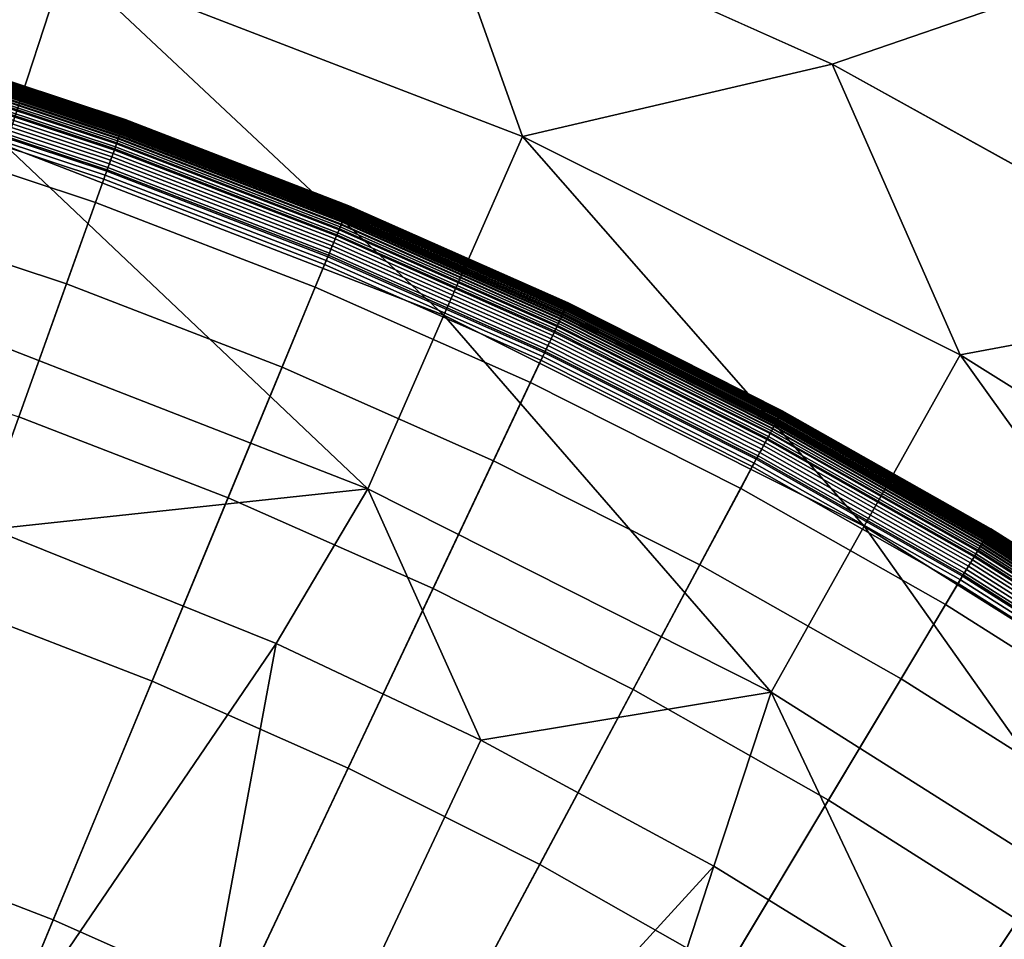
# Model space of a CAD drawing. Extents: x -97 to 72, y -152 to -77.
# Drawn here: x -11 to -10, y -111 to -110 of the extents above; entities that cross this region are included whole.
import ezdxf

# ---------------------------------------------------------------- set-up
doc = ezdxf.new("R2010")
doc.units = 0
doc.layers.add('KOREK-SOFT', color=7, linetype='CONTINUOUS')
doc.layers.add('WANNA', color=7, linetype='CONTINUOUS')

msp = doc.modelspace()

# ---------------------------------------------------------------- linework, layer by layer
at = {"layer": 'KOREK-SOFT'}
for points in [[(-10.8563, -110.4693, -39.3133), (-10.8568, -110.4708, -39.3162), (-11.0531, -110.406, -39.3162), (-11.0526, -110.4045, -39.3133)], [(-10.8565, -110.4699, -39.1533), (-10.8563, -110.4693, -39.1543), (-11.0526, -110.4045, -39.1543), (-11.0528, -110.4051, -39.1533)], [(-10.8558, -110.468, -39.3102), (-10.8563, -110.4693, -39.3133), (-11.0526, -110.4045, -39.3133), (-11.0522, -110.4032, -39.3102)], [(-10.8563, -110.4693, -39.1543), (-10.8561, -110.4688, -39.1554), (-11.0524, -110.4039, -39.1554), (-11.0526, -110.4045, -39.1543)], [(-10.8561, -110.4688, -39.1554), (-10.8559, -110.4682, -39.1564), (-11.0523, -110.4034, -39.1564), (-11.0524, -110.4039, -39.1554)], [(-10.8559, -110.4682, -39.1564), (-10.8557, -110.4677, -39.1575), (-11.0521, -110.4029, -39.1575), (-11.0523, -110.4034, -39.1564)], [(-10.8554, -110.4669, -39.3071), (-10.8558, -110.468, -39.3102), (-11.0522, -110.4032, -39.3102), (-11.0519, -110.402, -39.3071)], [(-10.8557, -110.4677, -39.1575), (-10.8556, -110.4673, -39.1586), (-11.052, -110.4024, -39.1586), (-11.0521, -110.4029, -39.1575)], [(-10.8556, -110.4673, -39.1586), (-10.8554, -110.4669, -39.1598), (-11.0519, -110.402, -39.1598), (-11.052, -110.4024, -39.1586)], [(-10.8551, -110.466, -39.3038), (-10.8554, -110.4669, -39.3071), (-11.0519, -110.402, -39.3071), (-11.0516, -110.4011, -39.3038)], [(-10.8554, -110.4669, -39.1598), (-10.8553, -110.4665, -39.1609), (-11.0517, -110.4016, -39.1609), (-11.0519, -110.402, -39.1598)], [(-10.8553, -110.4665, -39.1609), (-10.855, -110.4658, -39.1634), (-11.0515, -110.4009, -39.1634), (-11.0517, -110.4016, -39.1609)], [(-10.8548, -110.4653, -39.3005), (-10.8551, -110.466, -39.3038), (-11.0516, -110.4011, -39.3038), (-11.0514, -110.4003, -39.3005)], [(-10.855, -110.4658, -39.1634), (-10.8548, -110.4653, -39.1659), (-11.0514, -110.4003, -39.1659), (-11.0515, -110.4009, -39.1634)], [(-10.8547, -110.4647, -39.2971), (-10.8548, -110.4653, -39.3005), (-11.0514, -110.4003, -39.3005), (-11.0512, -110.3998, -39.2971)], [(-10.8548, -110.4653, -39.1659), (-10.8547, -110.4648, -39.1687), (-11.0512, -110.3999, -39.1687), (-11.0514, -110.4003, -39.1659)], [(-10.8545, -110.4644, -39.2936), (-10.8547, -110.4647, -39.2971), (-11.0512, -110.3998, -39.2971), (-11.0511, -110.3995, -39.2936)], [(-10.8547, -110.4648, -39.1687), (-10.8546, -110.4645, -39.1716), (-11.0511, -110.3996, -39.1716), (-11.0512, -110.3999, -39.1687)], [(-10.8546, -110.4645, -39.1716), (-10.8545, -110.4644, -39.1746), (-11.0511, -110.3994, -39.1746), (-11.0511, -110.3996, -39.1716)], [(-10.8545, -110.4644, -39.1746), (-10.8545, -110.4643, -39.1779), (-11.0511, -110.3994, -39.1779), (-11.0511, -110.3994, -39.1746)], [(-10.8545, -110.4643, -39.1779), (-10.8545, -110.4643, -39.29), (-11.0511, -110.3994, -39.29), (-11.0511, -110.3994, -39.1779)], [(-10.8545, -110.4643, -39.29), (-10.8545, -110.4644, -39.2936), (-11.0511, -110.3995, -39.2936), (-11.0511, -110.3994, -39.29)], [(-10.8597, -110.4789, -39.1433), (-10.859, -110.4769, -39.145), (-11.055, -110.4122, -39.145), (-11.0556, -110.4142, -39.1433)], [(-10.8587, -110.4762, -39.3244), (-10.8595, -110.4783, -39.3269), (-11.0554, -110.4136, -39.3269), (-11.0547, -110.4114, -39.3244)], [(-10.859, -110.4769, -39.145), (-10.8584, -110.4751, -39.1468), (-11.0544, -110.4103, -39.1468), (-11.055, -110.4122, -39.145)], [(-10.858, -110.4742, -39.3218), (-10.8587, -110.4762, -39.3244), (-11.0547, -110.4114, -39.3244), (-11.0541, -110.4095, -39.3218)], [(-10.8584, -110.4751, -39.1468), (-10.8578, -110.4734, -39.1486), (-11.0539, -110.4086, -39.1486), (-11.0544, -110.4103, -39.1468)], [(-10.8574, -110.4724, -39.3191), (-10.858, -110.4742, -39.3218), (-11.0541, -110.4095, -39.3218), (-11.0536, -110.4076, -39.3191)], [(-10.8578, -110.4734, -39.1486), (-10.8572, -110.4719, -39.1504), (-11.0534, -110.4071, -39.1504), (-11.0539, -110.4086, -39.1486)], [(-10.8568, -110.4708, -39.3162), (-10.8574, -110.4724, -39.3191), (-11.0536, -110.4076, -39.3191), (-11.0531, -110.406, -39.3162)], [(-10.8572, -110.4719, -39.1504), (-10.8567, -110.4705, -39.1523), (-11.053, -110.4057, -39.1523), (-11.0534, -110.4071, -39.1504)], [(-10.8567, -110.4705, -39.1523), (-10.8565, -110.4699, -39.1533), (-11.0528, -110.4051, -39.1533), (-11.053, -110.4057, -39.1523)], [(-10.8636, -110.4898, -39.1355), (-10.8617, -110.4845, -39.139), (-11.0573, -110.4199, -39.139), (-11.0589, -110.4252, -39.1355)], [(-10.862, -110.4854, -39.3335), (-10.863, -110.488, -39.3353), (-11.0584, -110.4234, -39.3353), (-11.0576, -110.4208, -39.3335)], [(-10.8611, -110.4829, -39.3314), (-10.862, -110.4854, -39.3335), (-11.0576, -110.4208, -39.3335), (-11.0568, -110.4182, -39.3314)], [(-10.8617, -110.4845, -39.139), (-10.8605, -110.481, -39.1415), (-11.0562, -110.4163, -39.1415), (-11.0573, -110.4199, -39.139)], [(-10.8603, -110.4805, -39.3292), (-10.8611, -110.4829, -39.3314), (-11.0568, -110.4182, -39.3314), (-11.0561, -110.4158, -39.3292)], [(-10.8605, -110.481, -39.1415), (-10.8597, -110.4789, -39.1433), (-11.0556, -110.4142, -39.1433), (-11.0562, -110.4163, -39.1415)], [(-10.8595, -110.4783, -39.3269), (-10.8603, -110.4805, -39.3292), (-11.0561, -110.4158, -39.3292), (-11.0554, -110.4136, -39.3269)], [(-10.8701, -110.5078, -39.1248), (-10.8636, -110.4898, -39.1355), (-11.0589, -110.4252, -39.1355), (-11.0645, -110.4436, -39.1248)], [(-10.865, -110.4936, -39.3386), (-10.866, -110.4965, -39.3399), (-11.061, -110.4321, -39.3399), (-11.0601, -110.4291, -39.3386)], [(-10.8639, -110.4907, -39.337), (-10.865, -110.4936, -39.3386), (-11.0601, -110.4291, -39.3386), (-11.0592, -110.4262, -39.337)], [(-10.863, -110.488, -39.3353), (-10.8639, -110.4907, -39.337), (-11.0592, -110.4262, -39.337), (-11.0584, -110.4234, -39.3353)], [(-10.8682, -110.5026, -39.3421), (-10.8694, -110.5058, -39.3428), (-11.0639, -110.4416, -39.3428), (-11.0629, -110.4383, -39.3421)], [(-10.8671, -110.4995, -39.3411), (-10.8682, -110.5026, -39.3421), (-11.0629, -110.4383, -39.3421), (-11.0619, -110.4352, -39.3411)], [(-10.866, -110.4965, -39.3399), (-10.8671, -110.4995, -39.3411), (-11.0619, -110.4352, -39.3411), (-11.061, -110.4321, -39.3399)], [(-10.8801, -110.5359, -39.1097), (-10.8701, -110.5078, -39.1248), (-11.0645, -110.4436, -39.1248), (-11.0731, -110.4721, -39.1097)], [(-10.8705, -110.5091, -39.3434), (-10.8717, -110.5124, -39.3437), (-11.0659, -110.4483, -39.3437), (-11.0649, -110.4449, -39.3434)], [(-10.8694, -110.5058, -39.3428), (-10.8705, -110.5091, -39.3434), (-11.0649, -110.4449, -39.3434), (-11.0639, -110.4416, -39.3428)], [(-10.8729, -110.5158, -39.3438), (-11.6665, -112.7336, -39.3438), (-11.7507, -112.7058, -39.3438), (-11.067, -110.4517, -39.3438)], [(-10.8717, -110.5124, -39.3437), (-10.8729, -110.5158, -39.3438), (-11.067, -110.4517, -39.3438), (-11.0659, -110.4483, -39.3437)], [(-10.6614, -110.5389, -39.2936), (-10.6615, -110.5392, -39.2971), (-10.8547, -110.4647, -39.2971), (-10.8545, -110.4644, -39.2936)], [(-10.6614, -110.539, -39.1716), (-10.6614, -110.5389, -39.1746), (-10.8545, -110.4644, -39.1746), (-10.8546, -110.4645, -39.1716)], [(-10.6614, -110.5389, -39.1746), (-10.6614, -110.5388, -39.1779), (-10.8545, -110.4643, -39.1779), (-10.8545, -110.4644, -39.1746)], [(-10.6614, -110.5388, -39.1779), (-10.6614, -110.5388, -39.29), (-10.8545, -110.4643, -39.29), (-10.8545, -110.4643, -39.1779)], [(-10.6614, -110.5388, -39.29), (-10.6614, -110.5389, -39.2936), (-10.8545, -110.4644, -39.2936), (-10.8545, -110.4643, -39.29)], [(-10.9053, -110.6063, -39.0757), (-10.8801, -110.5359, -39.1097), (-11.0731, -110.4721, -39.1097), (-11.0948, -110.5436, -39.0757)], [(-10.6647, -110.5468, -39.3191), (-10.6654, -110.5485, -39.3218), (-10.858, -110.4742, -39.3218), (-10.8574, -110.4724, -39.3191)], [(-10.6651, -110.5478, -39.1486), (-10.6644, -110.5463, -39.1504), (-10.8572, -110.4719, -39.1504), (-10.8578, -110.4734, -39.1486)], [(-10.664, -110.5452, -39.3162), (-10.6647, -110.5468, -39.3191), (-10.8574, -110.4724, -39.3191), (-10.8568, -110.4708, -39.3162)], [(-10.6644, -110.5463, -39.1504), (-10.6639, -110.5449, -39.1523), (-10.8567, -110.4705, -39.1523), (-10.8572, -110.4719, -39.1504)], [(-10.6634, -110.5437, -39.3133), (-10.664, -110.5452, -39.3162), (-10.8568, -110.4708, -39.3162), (-10.8563, -110.4693, -39.3133)], [(-10.6639, -110.5449, -39.1523), (-10.6636, -110.5443, -39.1533), (-10.8565, -110.4699, -39.1533), (-10.8567, -110.4705, -39.1523)], [(-10.6636, -110.5443, -39.1533), (-10.6634, -110.5437, -39.1543), (-10.8563, -110.4693, -39.1543), (-10.8565, -110.4699, -39.1533)], [(-10.6629, -110.5425, -39.3102), (-10.6634, -110.5437, -39.3133), (-10.8563, -110.4693, -39.3133), (-10.8558, -110.468, -39.3102)], [(-10.6634, -110.5437, -39.1543), (-10.6632, -110.5432, -39.1554), (-10.8561, -110.4688, -39.1554), (-10.8563, -110.4693, -39.1543)], [(-10.6632, -110.5432, -39.1554), (-10.6629, -110.5427, -39.1564), (-10.8559, -110.4682, -39.1564), (-10.8561, -110.4688, -39.1554)], [(-10.6629, -110.5427, -39.1564), (-10.6627, -110.5422, -39.1575), (-10.8557, -110.4677, -39.1575), (-10.8559, -110.4682, -39.1564)], [(-10.6624, -110.5414, -39.3071), (-10.6629, -110.5425, -39.3102), (-10.8558, -110.468, -39.3102), (-10.8554, -110.4669, -39.3071)], [(-10.6627, -110.5422, -39.1575), (-10.6626, -110.5417, -39.1586), (-10.8556, -110.4673, -39.1586), (-10.8557, -110.4677, -39.1575)], [(-10.6626, -110.5417, -39.1586), (-10.6624, -110.5413, -39.1598), (-10.8554, -110.4669, -39.1598), (-10.8556, -110.4673, -39.1586)], [(-10.662, -110.5405, -39.3038), (-10.6624, -110.5414, -39.3071), (-10.8554, -110.4669, -39.3071), (-10.8551, -110.466, -39.3038)], [(-10.6624, -110.5413, -39.1598), (-10.6622, -110.5409, -39.1609), (-10.8553, -110.4665, -39.1609), (-10.8554, -110.4669, -39.1598)], [(-10.6622, -110.5409, -39.1609), (-10.662, -110.5403, -39.1634), (-10.855, -110.4658, -39.1634), (-10.8553, -110.4665, -39.1609)], [(-10.6617, -110.5398, -39.3005), (-10.662, -110.5405, -39.3038), (-10.8551, -110.466, -39.3038), (-10.8548, -110.4653, -39.3005)], [(-10.662, -110.5403, -39.1634), (-10.6617, -110.5397, -39.1659), (-10.8548, -110.4653, -39.1659), (-10.855, -110.4658, -39.1634)], [(-10.6615, -110.5392, -39.2971), (-10.6617, -110.5398, -39.3005), (-10.8548, -110.4653, -39.3005), (-10.8547, -110.4647, -39.2971)], [(-10.6617, -110.5397, -39.1659), (-10.6616, -110.5393, -39.1687), (-10.8547, -110.4648, -39.1687), (-10.8548, -110.4653, -39.1659)], [(-10.6616, -110.5393, -39.1687), (-10.6614, -110.539, -39.1716), (-10.8546, -110.4645, -39.1716), (-10.8547, -110.4648, -39.1687)], [(-10.6696, -110.5586, -39.139), (-10.6681, -110.5552, -39.1415), (-10.8605, -110.481, -39.1415), (-10.8617, -110.4845, -39.139)], [(-10.6679, -110.5547, -39.3292), (-10.6689, -110.557, -39.3314), (-10.8611, -110.4829, -39.3314), (-10.8603, -110.4805, -39.3292)], [(-10.6681, -110.5552, -39.1415), (-10.6673, -110.5531, -39.1433), (-10.8597, -110.4789, -39.1433), (-10.8605, -110.481, -39.1415)], [(-10.667, -110.5525, -39.3269), (-10.6679, -110.5547, -39.3292), (-10.8603, -110.4805, -39.3292), (-10.8595, -110.4783, -39.3269)], [(-10.6673, -110.5531, -39.1433), (-10.6665, -110.5512, -39.145), (-10.859, -110.4769, -39.145), (-10.8597, -110.4789, -39.1433)], [(-10.6662, -110.5505, -39.3244), (-10.667, -110.5525, -39.3269), (-10.8595, -110.4783, -39.3269), (-10.8587, -110.4762, -39.3244)], [(-10.6665, -110.5512, -39.145), (-10.6657, -110.5494, -39.1468), (-10.8584, -110.4751, -39.1468), (-10.859, -110.4769, -39.145)], [(-10.6654, -110.5485, -39.3218), (-10.6662, -110.5505, -39.3244), (-10.8587, -110.4762, -39.3244), (-10.858, -110.4742, -39.3218)], [(-10.6657, -110.5494, -39.1468), (-10.6651, -110.5478, -39.1486), (-10.8578, -110.4734, -39.1486), (-10.8584, -110.4751, -39.1468)], [(-10.679, -110.5815, -39.1248), (-10.6717, -110.5638, -39.1355), (-10.8636, -110.4898, -39.1355), (-10.8701, -110.5078, -39.1248)], [(-10.671, -110.5621, -39.3353), (-10.6721, -110.5647, -39.337), (-10.8639, -110.4907, -39.337), (-10.863, -110.488, -39.3353)], [(-10.6717, -110.5638, -39.1355), (-10.6696, -110.5586, -39.139), (-10.8617, -110.4845, -39.139), (-10.8636, -110.4898, -39.1355)], [(-10.6699, -110.5595, -39.3335), (-10.671, -110.5621, -39.3353), (-10.863, -110.488, -39.3353), (-10.862, -110.4854, -39.3335)], [(-10.6689, -110.557, -39.3314), (-10.6699, -110.5595, -39.3335), (-10.862, -110.4854, -39.3335), (-10.8611, -110.4829, -39.3314)], [(-10.6744, -110.5704, -39.3399), (-10.6757, -110.5734, -39.3411), (-10.8671, -110.4995, -39.3411), (-10.866, -110.4965, -39.3399)], [(-10.6732, -110.5675, -39.3386), (-10.6744, -110.5704, -39.3399), (-10.866, -110.4965, -39.3399), (-10.865, -110.4936, -39.3386)], [(-10.6721, -110.5647, -39.337), (-10.6732, -110.5675, -39.3386), (-10.865, -110.4936, -39.3386), (-10.8639, -110.4907, -39.337)], [(-10.6782, -110.5796, -39.3428), (-10.6796, -110.5828, -39.3434), (-10.8705, -110.5091, -39.3434), (-10.8694, -110.5058, -39.3428)], [(-10.6769, -110.5764, -39.3421), (-10.6782, -110.5796, -39.3428), (-10.8694, -110.5058, -39.3428), (-10.8682, -110.5026, -39.3421)], [(-10.6757, -110.5734, -39.3411), (-10.6769, -110.5764, -39.3421), (-10.8682, -110.5026, -39.3421), (-10.8671, -110.4995, -39.3411)], [(-10.6904, -110.609, -39.1097), (-10.679, -110.5815, -39.1248), (-10.8701, -110.5078, -39.1248), (-10.8801, -110.5359, -39.1097)], [(-10.6809, -110.586, -39.3437), (-10.6823, -110.5894, -39.3438), (-10.8729, -110.5158, -39.3438), (-10.8717, -110.5124, -39.3437)], [(-10.6796, -110.5828, -39.3434), (-10.6809, -110.586, -39.3437), (-10.8717, -110.5124, -39.3437), (-10.8705, -110.5091, -39.3434)], [(-10.6823, -110.5894, -39.3438), (-11.5837, -112.7656, -39.3438), (-11.6665, -112.7336, -39.3438), (-10.8729, -110.5158, -39.3438)], [(-10.719, -110.6781, -39.0757), (-10.6904, -110.609, -39.1097), (-10.8801, -110.5359, -39.1097), (-10.9053, -110.6063, -39.0757)], [(-10.4729, -110.6243, -39.3038), (-10.4733, -110.6252, -39.3071), (-10.6624, -110.5414, -39.3071), (-10.662, -110.5405, -39.3038)], [(-10.4733, -110.6252, -39.1598), (-10.4731, -110.6248, -39.1609), (-10.6622, -110.5409, -39.1609), (-10.6624, -110.5413, -39.1598)], [(-10.4731, -110.6248, -39.1609), (-10.4728, -110.6241, -39.1634), (-10.662, -110.5403, -39.1634), (-10.6622, -110.5409, -39.1609)], [(-10.4728, -110.6241, -39.1634), (-10.4725, -110.6236, -39.1659), (-10.6617, -110.5397, -39.1659), (-10.662, -110.5403, -39.1634)], [(-10.4725, -110.6236, -39.3005), (-10.4729, -110.6243, -39.3038), (-10.662, -110.5405, -39.3038), (-10.6617, -110.5398, -39.3005)], [(-10.4723, -110.6231, -39.2971), (-10.4725, -110.6236, -39.3005), (-10.6617, -110.5398, -39.3005), (-10.6615, -110.5392, -39.2971)], [(-10.4725, -110.6236, -39.1659), (-10.4723, -110.6232, -39.1687), (-10.6616, -110.5393, -39.1687), (-10.6617, -110.5397, -39.1659)], [(-10.4723, -110.6232, -39.1687), (-10.4722, -110.6229, -39.1716), (-10.6614, -110.539, -39.1716), (-10.6616, -110.5393, -39.1687)], [(-10.4721, -110.6228, -39.2936), (-10.4723, -110.6231, -39.2971), (-10.6615, -110.5392, -39.2971), (-10.6614, -110.5389, -39.2936)], [(-10.4721, -110.6228, -39.1746), (-10.4721, -110.6227, -39.1779), (-10.6614, -110.5388, -39.1779), (-10.6614, -110.5389, -39.1746)], [(-10.4721, -110.6227, -39.1779), (-10.4721, -110.6227, -39.29), (-10.6614, -110.5388, -39.29), (-10.6614, -110.5388, -39.1779)], [(-10.4721, -110.6227, -39.29), (-10.4721, -110.6228, -39.2936), (-10.6614, -110.5389, -39.2936), (-10.6614, -110.5388, -39.29)], [(-10.4722, -110.6229, -39.1716), (-10.4721, -110.6228, -39.1746), (-10.6614, -110.5389, -39.1746), (-10.6614, -110.539, -39.1716)], [(-10.9464, -110.7211, -39.0264), (-10.9053, -110.6063, -39.0757), (-11.0948, -110.5436, -39.0757), (-11.1302, -110.6604, -39.0264)], [(-10.4778, -110.6348, -39.145), (-10.477, -110.6331, -39.1468), (-10.6657, -110.5494, -39.1468), (-10.6665, -110.5512, -39.145)], [(-10.4766, -110.6322, -39.3218), (-10.4775, -110.6341, -39.3244), (-10.6662, -110.5505, -39.3244), (-10.6654, -110.5485, -39.3218)], [(-10.477, -110.6331, -39.1468), (-10.4762, -110.6315, -39.1486), (-10.6651, -110.5478, -39.1486), (-10.6657, -110.5494, -39.1468)], [(-10.4758, -110.6305, -39.3191), (-10.4766, -110.6322, -39.3218), (-10.6654, -110.5485, -39.3218), (-10.6647, -110.5468, -39.3191)], [(-10.4762, -110.6315, -39.1486), (-10.4755, -110.63, -39.1504), (-10.6644, -110.5463, -39.1504), (-10.6651, -110.5478, -39.1486)], [(-10.475, -110.6289, -39.3162), (-10.4758, -110.6305, -39.3191), (-10.6647, -110.5468, -39.3191), (-10.664, -110.5452, -39.3162)], [(-10.4755, -110.63, -39.1504), (-10.4749, -110.6287, -39.1523), (-10.6639, -110.5449, -39.1523), (-10.6644, -110.5463, -39.1504)], [(-10.4744, -110.6275, -39.3133), (-10.475, -110.6289, -39.3162), (-10.664, -110.5452, -39.3162), (-10.6634, -110.5437, -39.3133)], [(-10.4749, -110.6287, -39.1523), (-10.4746, -110.6281, -39.1533), (-10.6636, -110.5443, -39.1533), (-10.6639, -110.5449, -39.1523)], [(-10.4746, -110.6281, -39.1533), (-10.4744, -110.6275, -39.1543), (-10.6634, -110.5437, -39.1543), (-10.6636, -110.5443, -39.1533)], [(-10.4738, -110.6263, -39.3102), (-10.4744, -110.6275, -39.3133), (-10.6634, -110.5437, -39.3133), (-10.6629, -110.5425, -39.3102)], [(-10.4744, -110.6275, -39.1543), (-10.4741, -110.627, -39.1554), (-10.6632, -110.5432, -39.1554), (-10.6634, -110.5437, -39.1543)], [(-10.4741, -110.627, -39.1554), (-10.4739, -110.6265, -39.1564), (-10.6629, -110.5427, -39.1564), (-10.6632, -110.5432, -39.1554)], [(-10.4733, -110.6252, -39.3071), (-10.4738, -110.6263, -39.3102), (-10.6629, -110.5425, -39.3102), (-10.6624, -110.5414, -39.3071)], [(-10.4739, -110.6265, -39.1564), (-10.4737, -110.626, -39.1575), (-10.6627, -110.5422, -39.1575), (-10.6629, -110.5427, -39.1564)], [(-10.4737, -110.626, -39.1575), (-10.4734, -110.6256, -39.1586), (-10.6626, -110.5417, -39.1586), (-10.6627, -110.5422, -39.1575)], [(-10.4734, -110.6256, -39.1586), (-10.4733, -110.6252, -39.1598), (-10.6624, -110.5413, -39.1598), (-10.6626, -110.5417, -39.1586)], [(-10.4805, -110.6405, -39.3314), (-10.4817, -110.6429, -39.3335), (-10.6699, -110.5595, -39.3335), (-10.6689, -110.557, -39.3314)], [(-10.4813, -110.6421, -39.139), (-10.4797, -110.6387, -39.1415), (-10.6681, -110.5552, -39.1415), (-10.6696, -110.5586, -39.139)], [(-10.4794, -110.6383, -39.3292), (-10.4805, -110.6405, -39.3314), (-10.6689, -110.557, -39.3314), (-10.6679, -110.5547, -39.3292)], [(-10.4797, -110.6387, -39.1415), (-10.4787, -110.6367, -39.1433), (-10.6673, -110.5531, -39.1433), (-10.6681, -110.5552, -39.1415)], [(-10.4784, -110.6361, -39.3269), (-10.4794, -110.6383, -39.3292), (-10.6679, -110.5547, -39.3292), (-10.667, -110.5525, -39.3269)], [(-10.4787, -110.6367, -39.1433), (-10.4778, -110.6348, -39.145), (-10.6665, -110.5512, -39.145), (-10.6673, -110.5531, -39.1433)], [(-10.4775, -110.6341, -39.3244), (-10.4784, -110.6361, -39.3269), (-10.667, -110.5525, -39.3269), (-10.6662, -110.5505, -39.3244)], [(-10.4918, -110.6645, -39.1248), (-10.4836, -110.6471, -39.1355), (-10.6717, -110.5638, -39.1355), (-10.679, -110.5815, -39.1248)], [(-10.4841, -110.6481, -39.337), (-10.4854, -110.6508, -39.3386), (-10.6732, -110.5675, -39.3386), (-10.6721, -110.5647, -39.337)], [(-10.4828, -110.6454, -39.3353), (-10.4841, -110.6481, -39.337), (-10.6721, -110.5647, -39.337), (-10.671, -110.5621, -39.3353)], [(-10.4836, -110.6471, -39.1355), (-10.4813, -110.6421, -39.139), (-10.6696, -110.5586, -39.139), (-10.6717, -110.5638, -39.1355)], [(-10.4817, -110.6429, -39.3335), (-10.4828, -110.6454, -39.3353), (-10.671, -110.5621, -39.3353), (-10.6699, -110.5595, -39.3335)], [(-10.4881, -110.6565, -39.3411), (-10.4895, -110.6595, -39.3421), (-10.6769, -110.5764, -39.3421), (-10.6757, -110.5734, -39.3411)], [(-10.4867, -110.6536, -39.3399), (-10.4881, -110.6565, -39.3411), (-10.6757, -110.5734, -39.3411), (-10.6744, -110.5704, -39.3399)], [(-10.4854, -110.6508, -39.3386), (-10.4867, -110.6536, -39.3399), (-10.6744, -110.5704, -39.3399), (-10.6732, -110.5675, -39.3386)], [(-10.5046, -110.6914, -39.1097), (-10.4918, -110.6645, -39.1248), (-10.679, -110.5815, -39.1248), (-10.6904, -110.609, -39.1097)], [(-10.4924, -110.6657, -39.3434), (-10.4939, -110.6689, -39.3437), (-10.6809, -110.586, -39.3437), (-10.6796, -110.5828, -39.3434)], [(-10.4909, -110.6626, -39.3428), (-10.4924, -110.6657, -39.3434), (-10.6796, -110.5828, -39.3434), (-10.6782, -110.5796, -39.3428)], [(-10.4895, -110.6595, -39.3421), (-10.4909, -110.6626, -39.3428), (-10.6782, -110.5796, -39.3428), (-10.6769, -110.5764, -39.3421)], [(-10.4955, -110.6722, -39.3438), (-11.5026, -112.8015, -39.3438), (-11.5837, -112.7656, -39.3438), (-10.6823, -110.5894, -39.3438)], [(-10.4939, -110.6689, -39.3437), (-10.4955, -110.6722, -39.3438), (-10.6823, -110.5894, -39.3438), (-10.6809, -110.586, -39.3437)], [(-10.7657, -110.7908, -39.0264), (-10.719, -110.6781, -39.0757), (-10.9053, -110.6063, -39.0757), (-10.9464, -110.7211, -39.0264)], [(-10.5366, -110.759, -39.0757), (-10.5046, -110.6914, -39.1097), (-10.6904, -110.609, -39.1097), (-10.719, -110.6781, -39.0757)], [(-10.2891, -110.7195, -39.1564), (-10.2889, -110.719, -39.1575), (-10.4737, -110.626, -39.1575), (-10.4739, -110.6265, -39.1564)], [(-10.2885, -110.7182, -39.3071), (-10.289, -110.7193, -39.3102), (-10.4738, -110.6263, -39.3102), (-10.4733, -110.6252, -39.3071)], [(-10.2889, -110.719, -39.1575), (-10.2887, -110.7186, -39.1586), (-10.4734, -110.6256, -39.1586), (-10.4737, -110.626, -39.1575)], [(-10.2887, -110.7186, -39.1586), (-10.2885, -110.7182, -39.1598), (-10.4733, -110.6252, -39.1598), (-10.4734, -110.6256, -39.1586)], [(-10.288, -110.7174, -39.3038), (-10.2885, -110.7182, -39.3071), (-10.4733, -110.6252, -39.3071), (-10.4729, -110.6243, -39.3038)], [(-10.2885, -110.7182, -39.1598), (-10.2883, -110.7178, -39.1609), (-10.4731, -110.6248, -39.1609), (-10.4733, -110.6252, -39.1598)], [(-10.2883, -110.7178, -39.1609), (-10.2879, -110.7172, -39.1634), (-10.4728, -110.6241, -39.1634), (-10.4731, -110.6248, -39.1609)], [(-10.2877, -110.7167, -39.3005), (-10.288, -110.7174, -39.3038), (-10.4729, -110.6243, -39.3038), (-10.4725, -110.6236, -39.3005)], [(-10.2879, -110.7172, -39.1634), (-10.2877, -110.7167, -39.1659), (-10.4725, -110.6236, -39.1659), (-10.4728, -110.6241, -39.1634)], [(-10.2874, -110.7162, -39.2971), (-10.2877, -110.7167, -39.3005), (-10.4725, -110.6236, -39.3005), (-10.4723, -110.6231, -39.2971)], [(-10.2877, -110.7167, -39.1659), (-10.2874, -110.7163, -39.1687), (-10.4723, -110.6232, -39.1687), (-10.4725, -110.6236, -39.1659)], [(-10.2872, -110.7159, -39.2936), (-10.2874, -110.7162, -39.2971), (-10.4723, -110.6231, -39.2971), (-10.4721, -110.6228, -39.2936)], [(-10.2874, -110.7163, -39.1687), (-10.2873, -110.716, -39.1716), (-10.4722, -110.6229, -39.1716), (-10.4723, -110.6232, -39.1687)], [(-10.2873, -110.716, -39.1716), (-10.2872, -110.7158, -39.1746), (-10.4721, -110.6228, -39.1746), (-10.4722, -110.6229, -39.1716)], [(-10.2872, -110.7158, -39.1746), (-10.2872, -110.7158, -39.1779), (-10.4721, -110.6227, -39.1779), (-10.4721, -110.6228, -39.1746)], [(-10.2872, -110.7158, -39.1779), (-10.2872, -110.7158, -39.29), (-10.4721, -110.6227, -39.29), (-10.4721, -110.6227, -39.1779)], [(-10.2872, -110.7158, -39.29), (-10.2872, -110.7159, -39.2936), (-10.4721, -110.6228, -39.2936), (-10.4721, -110.6227, -39.29)], [(-10.2931, -110.7269, -39.3244), (-10.2942, -110.7289, -39.3269), (-10.4784, -110.6361, -39.3269), (-10.4775, -110.6341, -39.3244)], [(-10.2935, -110.7276, -39.145), (-10.2926, -110.7259, -39.1468), (-10.477, -110.6331, -39.1468), (-10.4778, -110.6348, -39.145)], [(-10.2921, -110.7251, -39.3218), (-10.2931, -110.7269, -39.3244), (-10.4775, -110.6341, -39.3244), (-10.4766, -110.6322, -39.3218)], [(-10.2926, -110.7259, -39.1468), (-10.2917, -110.7243, -39.1486), (-10.4762, -110.6315, -39.1486), (-10.477, -110.6331, -39.1468)], [(-10.2912, -110.7234, -39.3191), (-10.2921, -110.7251, -39.3218), (-10.4766, -110.6322, -39.3218), (-10.4758, -110.6305, -39.3191)], [(-10.2917, -110.7243, -39.1486), (-10.291, -110.7229, -39.1504), (-10.4755, -110.63, -39.1504), (-10.4762, -110.6315, -39.1486)], [(-10.2904, -110.7219, -39.3162), (-10.2912, -110.7234, -39.3191), (-10.4758, -110.6305, -39.3191), (-10.475, -110.6289, -39.3162)], [(-10.291, -110.7229, -39.1504), (-10.2903, -110.7216, -39.1523), (-10.4749, -110.6287, -39.1523), (-10.4755, -110.63, -39.1504)], [(-10.2897, -110.7205, -39.3133), (-10.2904, -110.7219, -39.3162), (-10.475, -110.6289, -39.3162), (-10.4744, -110.6275, -39.3133)], [(-10.2903, -110.7216, -39.1523), (-10.29, -110.721, -39.1533), (-10.4746, -110.6281, -39.1533), (-10.4749, -110.6287, -39.1523)], [(-10.29, -110.721, -39.1533), (-10.2897, -110.7205, -39.1543), (-10.4744, -110.6275, -39.1543), (-10.4746, -110.6281, -39.1533)], [(-10.289, -110.7193, -39.3102), (-10.2897, -110.7205, -39.3133), (-10.4744, -110.6275, -39.3133), (-10.4738, -110.6263, -39.3102)], [(-10.2897, -110.7205, -39.1543), (-10.2894, -110.72, -39.1554), (-10.4741, -110.627, -39.1554), (-10.4744, -110.6275, -39.1543)], [(-10.2894, -110.72, -39.1554), (-10.2891, -110.7195, -39.1564), (-10.4739, -110.6265, -39.1564), (-10.4741, -110.627, -39.1554)], [(-10.2999, -110.7396, -39.1355), (-10.2973, -110.7347, -39.139), (-10.4813, -110.6421, -39.139), (-10.4836, -110.6471, -39.1355)], [(-10.2977, -110.7355, -39.3335), (-10.299, -110.738, -39.3353), (-10.4828, -110.6454, -39.3353), (-10.4817, -110.6429, -39.3335)], [(-10.2965, -110.7332, -39.3314), (-10.2977, -110.7355, -39.3335), (-10.4817, -110.6429, -39.3335), (-10.4805, -110.6405, -39.3314)], [(-10.2973, -110.7347, -39.139), (-10.2955, -110.7314, -39.1415), (-10.4797, -110.6387, -39.1415), (-10.4813, -110.6421, -39.139)], [(-10.2953, -110.731, -39.3292), (-10.2965, -110.7332, -39.3314), (-10.4805, -110.6405, -39.3314), (-10.4794, -110.6383, -39.3292)], [(-10.2955, -110.7314, -39.1415), (-10.2945, -110.7294, -39.1433), (-10.4787, -110.6367, -39.1433), (-10.4797, -110.6387, -39.1415)], [(-10.2942, -110.7289, -39.3269), (-10.2953, -110.731, -39.3292), (-10.4794, -110.6383, -39.3292), (-10.4784, -110.6361, -39.3269)], [(-10.2945, -110.7294, -39.1433), (-10.2935, -110.7276, -39.145), (-10.4778, -110.6348, -39.145), (-10.4787, -110.6367, -39.1433)], [(-10.309, -110.7565, -39.1248), (-10.2999, -110.7396, -39.1355), (-10.4836, -110.6471, -39.1355), (-10.4918, -110.6645, -39.1248)], [(-10.3018, -110.7432, -39.3386), (-10.3033, -110.7459, -39.3399), (-10.4867, -110.6536, -39.3399), (-10.4854, -110.6508, -39.3386)], [(-10.3004, -110.7405, -39.337), (-10.3018, -110.7432, -39.3386), (-10.4854, -110.6508, -39.3386), (-10.4841, -110.6481, -39.337)], [(-10.299, -110.738, -39.3353), (-10.3004, -110.7405, -39.337), (-10.4841, -110.6481, -39.337), (-10.4828, -110.6454, -39.3353)], [(-10.3064, -110.7517, -39.3421), (-10.308, -110.7547, -39.3428), (-10.4909, -110.6626, -39.3428), (-10.4895, -110.6595, -39.3421)], [(-10.3048, -110.7488, -39.3411), (-10.3064, -110.7517, -39.3421), (-10.4895, -110.6595, -39.3421), (-10.4881, -110.6565, -39.3411)], [(-10.3033, -110.7459, -39.3399), (-10.3048, -110.7488, -39.3411), (-10.4881, -110.6565, -39.3411), (-10.4867, -110.6536, -39.3399)], [(-10.323, -110.7828, -39.1097), (-10.309, -110.7565, -39.1248), (-10.4918, -110.6645, -39.1248), (-10.5046, -110.6914, -39.1097)], [(-10.3096, -110.7577, -39.3434), (-10.3113, -110.7609, -39.3437), (-10.4939, -110.6689, -39.3437), (-10.4924, -110.6657, -39.3434)], [(-10.308, -110.7547, -39.3428), (-10.3096, -110.7577, -39.3434), (-10.4924, -110.6657, -39.3434), (-10.4909, -110.6626, -39.3428)], [(-10.313, -110.764, -39.3438), (-11.4234, -112.8414, -39.3438), (-11.5026, -112.8015, -39.3438), (-10.4955, -110.6722, -39.3438)], [(-10.3113, -110.7609, -39.3437), (-10.313, -110.764, -39.3438), (-10.4955, -110.6722, -39.3438), (-10.4939, -110.6689, -39.3437)], [(-10.5887, -110.8693, -39.0264), (-10.5366, -110.759, -39.0757), (-10.719, -110.6781, -39.0757), (-10.7657, -110.7908, -39.0264)], [(-10.3582, -110.8487, -39.0757), (-10.323, -110.7828, -39.1097), (-10.5046, -110.6914, -39.1097), (-10.5366, -110.759, -39.0757)], [(-10.1091, -110.8212, -39.3102), (-10.1098, -110.8224, -39.3133), (-10.2897, -110.7205, -39.3133), (-10.289, -110.7193, -39.3102)], [(-10.1095, -110.8219, -39.1554), (-10.1092, -110.8214, -39.1564), (-10.2891, -110.7195, -39.1564), (-10.2894, -110.72, -39.1554)], [(-10.1092, -110.8214, -39.1564), (-10.1089, -110.821, -39.1575), (-10.2889, -110.719, -39.1575), (-10.2891, -110.7195, -39.1564)], [(-10.1085, -110.8202, -39.3071), (-10.1091, -110.8212, -39.3102), (-10.289, -110.7193, -39.3102), (-10.2885, -110.7182, -39.3071)], [(-10.1089, -110.821, -39.1575), (-10.1087, -110.8205, -39.1586), (-10.2887, -110.7186, -39.1586), (-10.2889, -110.719, -39.1575)], [(-10.1087, -110.8205, -39.1586), (-10.1084, -110.8202, -39.1598), (-10.2885, -110.7182, -39.1598), (-10.2887, -110.7186, -39.1586)], [(-10.108, -110.8194, -39.3038), (-10.1085, -110.8202, -39.3071), (-10.2885, -110.7182, -39.3071), (-10.288, -110.7174, -39.3038)], [(-10.1084, -110.8202, -39.1598), (-10.1082, -110.8198, -39.1609), (-10.2883, -110.7178, -39.1609), (-10.2885, -110.7182, -39.1598)], [(-10.1082, -110.8198, -39.1609), (-10.1079, -110.8192, -39.1634), (-10.2879, -110.7172, -39.1634), (-10.2883, -110.7178, -39.1609)], [(-10.1076, -110.8187, -39.3005), (-10.108, -110.8194, -39.3038), (-10.288, -110.7174, -39.3038), (-10.2877, -110.7167, -39.3005)], [(-10.1079, -110.8192, -39.1634), (-10.1076, -110.8187, -39.1659), (-10.2877, -110.7167, -39.1659), (-10.2879, -110.7172, -39.1634)], [(-10.1073, -110.8182, -39.2971), (-10.1076, -110.8187, -39.3005), (-10.2877, -110.7167, -39.3005), (-10.2874, -110.7162, -39.2971)], [(-10.1076, -110.8187, -39.1659), (-10.1073, -110.8183, -39.1687), (-10.2874, -110.7163, -39.1687), (-10.2877, -110.7167, -39.1659)], [(-10.1071, -110.8179, -39.2936), (-10.1073, -110.8182, -39.2971), (-10.2874, -110.7162, -39.2971), (-10.2872, -110.7159, -39.2936)], [(-10.1073, -110.8183, -39.1687), (-10.1072, -110.818, -39.1716), (-10.2873, -110.716, -39.1716), (-10.2874, -110.7163, -39.1687)], [(-10.1072, -110.818, -39.1716), (-10.1071, -110.8179, -39.1746), (-10.2872, -110.7158, -39.1746), (-10.2873, -110.716, -39.1716)], [(-10.1071, -110.8179, -39.1746), (-10.1071, -110.8178, -39.1779), (-10.2872, -110.7158, -39.1779), (-10.2872, -110.7158, -39.1746)], [(-10.1071, -110.8178, -39.1779), (-10.1071, -110.8178, -39.29), (-10.2872, -110.7158, -39.29), (-10.2872, -110.7158, -39.1779)], [(-10.1071, -110.8178, -39.29), (-10.1071, -110.8179, -39.2936), (-10.2872, -110.7159, -39.2936), (-10.2872, -110.7158, -39.29)], [(-10.8313, -110.9492, -38.9654), (-10.7657, -110.7908, -39.0264), (-10.9464, -110.7211, -39.0264), (-11.0041, -110.8825, -38.9654)], [(-10.115, -110.8311, -39.1433), (-10.1139, -110.8293, -39.145), (-10.2935, -110.7276, -39.145), (-10.2945, -110.7294, -39.1433)], [(-10.1135, -110.8286, -39.3244), (-10.1147, -110.8305, -39.3269), (-10.2942, -110.7289, -39.3269), (-10.2931, -110.7269, -39.3244)], [(-10.1139, -110.8293, -39.145), (-10.1129, -110.8276, -39.1468), (-10.2926, -110.7259, -39.1468), (-10.2935, -110.7276, -39.145)], [(-10.1125, -110.8269, -39.3218), (-10.1135, -110.8286, -39.3244), (-10.2931, -110.7269, -39.3244), (-10.2921, -110.7251, -39.3218)], [(-10.1129, -110.8276, -39.1468), (-10.112, -110.8261, -39.1486), (-10.2917, -110.7243, -39.1486), (-10.2926, -110.7259, -39.1468)], [(-10.1115, -110.8252, -39.3191), (-10.1125, -110.8269, -39.3218), (-10.2921, -110.7251, -39.3218), (-10.2912, -110.7234, -39.3191)], [(-10.112, -110.8261, -39.1486), (-10.1112, -110.8247, -39.1504), (-10.291, -110.7229, -39.1504), (-10.2917, -110.7243, -39.1486)], [(-10.1106, -110.8237, -39.3162), (-10.1115, -110.8252, -39.3191), (-10.2912, -110.7234, -39.3191), (-10.2904, -110.7219, -39.3162)], [(-10.1112, -110.8247, -39.1504), (-10.1105, -110.8235, -39.1523), (-10.2903, -110.7216, -39.1523), (-10.291, -110.7229, -39.1504)], [(-10.1098, -110.8224, -39.3133), (-10.1106, -110.8237, -39.3162), (-10.2904, -110.7219, -39.3162), (-10.2897, -110.7205, -39.3133)], [(-10.1105, -110.8235, -39.1523), (-10.1101, -110.8229, -39.1533), (-10.29, -110.721, -39.1533), (-10.2903, -110.7216, -39.1523)], [(-10.1101, -110.8229, -39.1533), (-10.1098, -110.8224, -39.1543), (-10.2897, -110.7205, -39.1543), (-10.29, -110.721, -39.1533)], [(-10.1098, -110.8224, -39.1543), (-10.1095, -110.8219, -39.1554), (-10.2894, -110.72, -39.1554), (-10.2897, -110.7205, -39.1543)], [(-10.1209, -110.841, -39.1355), (-10.1181, -110.8362, -39.139), (-10.2973, -110.7347, -39.139), (-10.2999, -110.7396, -39.1355)], [(-10.1186, -110.837, -39.3335), (-10.12, -110.8394, -39.3353), (-10.299, -110.738, -39.3353), (-10.2977, -110.7355, -39.3335)], [(-10.1172, -110.8347, -39.3314), (-10.1186, -110.837, -39.3335), (-10.2977, -110.7355, -39.3335), (-10.2965, -110.7332, -39.3314)], [(-10.1181, -110.8362, -39.139), (-10.1162, -110.833, -39.1415), (-10.2955, -110.7314, -39.1415), (-10.2973, -110.7347, -39.139)], [(-10.1159, -110.8326, -39.3292), (-10.1172, -110.8347, -39.3314), (-10.2965, -110.7332, -39.3314), (-10.2953, -110.731, -39.3292)], [(-10.1162, -110.833, -39.1415), (-10.115, -110.8311, -39.1433), (-10.2945, -110.7294, -39.1433), (-10.2955, -110.7314, -39.1415)], [(-10.1147, -110.8305, -39.3269), (-10.1159, -110.8326, -39.3292), (-10.2953, -110.731, -39.3292), (-10.2942, -110.7289, -39.3269)], [(-10.1308, -110.8575, -39.1248), (-10.1209, -110.841, -39.1355), (-10.2999, -110.7396, -39.1355), (-10.309, -110.7565, -39.1248)], [(-10.123, -110.8445, -39.3386), (-10.1246, -110.8471, -39.3399), (-10.3033, -110.7459, -39.3399), (-10.3018, -110.7432, -39.3386)], [(-10.1215, -110.8419, -39.337), (-10.123, -110.8445, -39.3386), (-10.3018, -110.7432, -39.3386), (-10.3004, -110.7405, -39.337)], [(-10.12, -110.8394, -39.3353), (-10.1215, -110.8419, -39.337), (-10.3004, -110.7405, -39.337), (-10.299, -110.738, -39.3353)], [(-10.128, -110.8527, -39.3421), (-10.1297, -110.8556, -39.3428), (-10.308, -110.7547, -39.3428), (-10.3064, -110.7517, -39.3421)], [(-10.1263, -110.8499, -39.3411), (-10.128, -110.8527, -39.3421), (-10.3064, -110.7517, -39.3421), (-10.3048, -110.7488, -39.3411)], [(-10.1246, -110.8471, -39.3399), (-10.1263, -110.8499, -39.3411), (-10.3048, -110.7488, -39.3411), (-10.3033, -110.7459, -39.3399)], [(-10.4158, -110.9563, -39.0264), (-10.3582, -110.8487, -39.0757), (-10.5366, -110.759, -39.0757), (-10.5887, -110.8693, -39.0264)], [(-10.1461, -110.883, -39.1097), (-10.1308, -110.8575, -39.1248), (-10.309, -110.7565, -39.1248), (-10.323, -110.7828, -39.1097)], [(-10.1333, -110.8617, -39.3437), (-10.1352, -110.8648, -39.3438), (-10.313, -110.764, -39.3438), (-10.3113, -110.7609, -39.3437)], [(-10.1315, -110.8586, -39.3434), (-10.1333, -110.8617, -39.3437), (-10.3113, -110.7609, -39.3437), (-10.3096, -110.7577, -39.3434)], [(-10.1297, -110.8556, -39.3428), (-10.1315, -110.8586, -39.3434), (-10.3096, -110.7577, -39.3434), (-10.308, -110.7547, -39.3428)], [(-10.1352, -110.8648, -39.3438), (-11.3462, -112.8852, -39.3438), (-11.4234, -112.8414, -39.3438), (-10.313, -110.764, -39.3438)], [(-10.1846, -110.9471, -39.0757), (-10.1461, -110.883, -39.1097), (-10.323, -110.7828, -39.1097), (-10.3582, -110.8487, -39.0757)], [(-10.662, -111.0242, -38.9654), (-10.5887, -110.8693, -39.0264), (-10.7657, -110.7908, -39.0264), (-10.8313, -110.9492, -38.9654)], [(-9.9344, -110.9319, -39.3102), (-9.9351, -110.933, -39.3133), (-10.1098, -110.8224, -39.3133), (-10.1091, -110.8212, -39.3102)], [(-9.9348, -110.9325, -39.1554), (-9.9345, -110.932, -39.1564), (-10.1092, -110.8214, -39.1564), (-10.1095, -110.8219, -39.1554)], [(-9.9345, -110.932, -39.1564), (-9.9342, -110.9316, -39.1575), (-10.1089, -110.821, -39.1575), (-10.1092, -110.8214, -39.1564)], [(-9.9337, -110.9309, -39.3071), (-9.9344, -110.9319, -39.3102), (-10.1091, -110.8212, -39.3102), (-10.1085, -110.8202, -39.3071)], [(-9.9342, -110.9316, -39.1575), (-9.9339, -110.9312, -39.1586), (-10.1087, -110.8205, -39.1586), (-10.1089, -110.821, -39.1575)], [(-9.9339, -110.9312, -39.1586), (-9.9337, -110.9308, -39.1598), (-10.1084, -110.8202, -39.1598), (-10.1087, -110.8205, -39.1586)], [(-9.9331, -110.9301, -39.3038), (-9.9337, -110.9309, -39.3071), (-10.1085, -110.8202, -39.3071), (-10.108, -110.8194, -39.3038)], [(-9.9337, -110.9308, -39.1598), (-9.9334, -110.9305, -39.1609), (-10.1082, -110.8198, -39.1609), (-10.1084, -110.8202, -39.1598)], [(-9.9334, -110.9305, -39.1609), (-9.933, -110.9299, -39.1634), (-10.1079, -110.8192, -39.1634), (-10.1082, -110.8198, -39.1609)], [(-9.9327, -110.9294, -39.3005), (-9.9331, -110.9301, -39.3038), (-10.108, -110.8194, -39.3038), (-10.1076, -110.8187, -39.3005)], [(-9.933, -110.9299, -39.1634), (-9.9327, -110.9294, -39.1659), (-10.1076, -110.8187, -39.1659), (-10.1079, -110.8192, -39.1634)], [(-9.9324, -110.929, -39.2971), (-9.9327, -110.9294, -39.3005), (-10.1076, -110.8187, -39.3005), (-10.1073, -110.8182, -39.2971)], [(-9.9327, -110.9294, -39.1659), (-9.9325, -110.929, -39.1687), (-10.1073, -110.8183, -39.1687), (-10.1076, -110.8187, -39.1659)], [(-9.9322, -110.9287, -39.2936), (-9.9324, -110.929, -39.2971), (-10.1073, -110.8182, -39.2971), (-10.1071, -110.8179, -39.2936)], [(-9.9325, -110.929, -39.1687), (-9.9323, -110.9288, -39.1716), (-10.1072, -110.818, -39.1716), (-10.1073, -110.8183, -39.1687)], [(-9.9323, -110.9288, -39.1716), (-9.9322, -110.9286, -39.1746), (-10.1071, -110.8179, -39.1746), (-10.1072, -110.818, -39.1716)], [(-9.9322, -110.9286, -39.1746), (-9.9321, -110.9286, -39.1779), (-10.1071, -110.8178, -39.1779), (-10.1071, -110.8179, -39.1746)], [(-9.9321, -110.9286, -39.1779), (-9.9321, -110.9286, -39.29), (-10.1071, -110.8178, -39.29), (-10.1071, -110.8178, -39.1779)], [(-9.9321, -110.9286, -39.29), (-9.9322, -110.9287, -39.2936), (-10.1071, -110.8179, -39.2936), (-10.1071, -110.8178, -39.29)], [(-9.9407, -110.9414, -39.1433), (-9.9396, -110.9397, -39.145), (-10.1139, -110.8293, -39.145), (-10.115, -110.8311, -39.1433)], [(-9.9392, -110.9391, -39.3244), (-9.9404, -110.9409, -39.3269), (-10.1147, -110.8305, -39.3269), (-10.1135, -110.8286, -39.3244)], [(-9.9396, -110.9397, -39.145), (-9.9385, -110.9381, -39.1468), (-10.1129, -110.8276, -39.1468), (-10.1139, -110.8293, -39.145)], [(-9.938, -110.9373, -39.3218), (-9.9392, -110.9391, -39.3244), (-10.1135, -110.8286, -39.3244), (-10.1125, -110.8269, -39.3218)], [(-9.9385, -110.9381, -39.1468), (-9.9375, -110.9366, -39.1486), (-10.112, -110.8261, -39.1486), (-10.1129, -110.8276, -39.1468)], [(-9.9369, -110.9358, -39.3191), (-9.938, -110.9373, -39.3218), (-10.1125, -110.8269, -39.3218), (-10.1115, -110.8252, -39.3191)], [(-9.9375, -110.9366, -39.1486), (-9.9366, -110.9353, -39.1504), (-10.1112, -110.8247, -39.1504), (-10.112, -110.8261, -39.1486)], [(-9.936, -110.9343, -39.3162), (-9.9369, -110.9358, -39.3191), (-10.1115, -110.8252, -39.3191), (-10.1106, -110.8237, -39.3162)], [(-9.9366, -110.9353, -39.1504), (-9.9358, -110.9341, -39.1523), (-10.1105, -110.8235, -39.1523), (-10.1112, -110.8247, -39.1504)], [(-9.9351, -110.933, -39.3133), (-9.936, -110.9343, -39.3162), (-10.1106, -110.8237, -39.3162), (-10.1098, -110.8224, -39.3133)], [(-9.9358, -110.9341, -39.1523), (-9.9355, -110.9335, -39.1533), (-10.1101, -110.8229, -39.1533), (-10.1105, -110.8235, -39.1523)], [(-9.9355, -110.9335, -39.1533), (-9.9351, -110.933, -39.1543), (-10.1098, -110.8224, -39.1543), (-10.1101, -110.8229, -39.1533)], [(-9.9351, -110.933, -39.1543), (-9.9348, -110.9325, -39.1554), (-10.1095, -110.8219, -39.1554), (-10.1098, -110.8224, -39.1543)], [(-9.9472, -110.9511, -39.1355), (-9.9441, -110.9464, -39.139), (-10.1181, -110.8362, -39.139), (-10.1209, -110.841, -39.1355)], [(-9.9446, -110.9472, -39.3335), (-9.9461, -110.9495, -39.3353), (-10.12, -110.8394, -39.3353), (-10.1186, -110.837, -39.3335)], [(-9.9431, -110.945, -39.3314), (-9.9446, -110.9472, -39.3335), (-10.1186, -110.837, -39.3335), (-10.1172, -110.8347, -39.3314)], [(-9.9441, -110.9464, -39.139), (-9.942, -110.9433, -39.1415), (-10.1162, -110.833, -39.1415), (-10.1181, -110.8362, -39.139)], [(-9.9417, -110.9429, -39.3292), (-9.9431, -110.945, -39.3314), (-10.1172, -110.8347, -39.3314), (-10.1159, -110.8326, -39.3292)], [(-9.942, -110.9433, -39.1415), (-9.9407, -110.9414, -39.1433), (-10.115, -110.8311, -39.1433), (-10.1162, -110.833, -39.1415)], [(-9.9404, -110.9409, -39.3269), (-9.9417, -110.9429, -39.3292), (-10.1159, -110.8326, -39.3292), (-10.1147, -110.8305, -39.3269)], [(-9.9578, -110.967, -39.1248), (-9.9472, -110.9511, -39.1355), (-10.1209, -110.841, -39.1355), (-10.1308, -110.8575, -39.1248)], [(-9.9494, -110.9544, -39.3386), (-9.9511, -110.957, -39.3399), (-10.1246, -110.8471, -39.3399), (-10.123, -110.8445, -39.3386)], [(-9.9477, -110.9519, -39.337), (-9.9494, -110.9544, -39.3386), (-10.123, -110.8445, -39.3386), (-10.1215, -110.8419, -39.337)], [(-9.9461, -110.9495, -39.3353), (-9.9477, -110.9519, -39.337), (-10.1215, -110.8419, -39.337), (-10.12, -110.8394, -39.3353)], [(-10.2473, -111.0518, -39.0264), (-10.1846, -110.9471, -39.0757), (-10.3582, -110.8487, -39.0757), (-10.4158, -110.9563, -39.0264)], [(-9.9548, -110.9624, -39.3421), (-9.9566, -110.9652, -39.3428), (-10.1297, -110.8556, -39.3428), (-10.128, -110.8527, -39.3421)], [(-9.9529, -110.9597, -39.3411), (-9.9548, -110.9624, -39.3421), (-10.128, -110.8527, -39.3421), (-10.1263, -110.8499, -39.3411)], [(-9.9511, -110.957, -39.3399), (-9.9529, -110.9597, -39.3411), (-10.1263, -110.8499, -39.3411), (-10.1246, -110.8471, -39.3399)], [(-9.9744, -110.9918, -39.1097), (-9.9578, -110.967, -39.1248), (-10.1308, -110.8575, -39.1248), (-10.1461, -110.883, -39.1097)], [(-9.9605, -110.9711, -39.3437), (-9.9625, -110.9741, -39.3438), (-10.1352, -110.8648, -39.3438), (-10.1333, -110.8617, -39.3437)], [(-9.9586, -110.9681, -39.3434), (-9.9605, -110.9711, -39.3437), (-10.1333, -110.8617, -39.3437), (-10.1315, -110.8586, -39.3434)], [(-9.9566, -110.9652, -39.3428), (-9.9586, -110.9681, -39.3434), (-10.1315, -110.8586, -39.3434), (-10.1297, -110.8556, -39.3428)], [(-9.9625, -110.9741, -39.3438), (-11.2712, -112.9326, -39.3438), (-11.3462, -112.8852, -39.3438), (-10.1352, -110.8648, -39.3438)], [(-10.4966, -111.1075, -38.9654), (-10.4158, -110.9563, -39.0264), (-10.5887, -110.8693, -39.0264), (-10.662, -111.0242, -38.9654)], [(-10.9167, -111.1553, -38.8961), (-10.8313, -110.9492, -38.9654), (-11.0041, -110.8825, -38.9654), (-11.0793, -111.0925, -38.8961)], [(-10.0159, -111.0539, -39.0757), (-9.9744, -110.9918, -39.1097), (-10.1461, -110.883, -39.1097), (-10.1846, -110.9471, -39.0757)], [(-10.0837, -111.1554, -39.0264), (-10.0159, -111.0539, -39.0757), (-10.1846, -110.9471, -39.0757), (-10.2473, -111.0518, -39.0264)], [(-10.7574, -111.2259, -38.8961), (-10.662, -111.0242, -38.9654), (-10.8313, -110.9492, -38.9654), (-10.9167, -111.1553, -38.8961)], [(-10.3354, -111.1988, -38.9654), (-10.2473, -111.0518, -39.0264), (-10.4158, -110.9563, -39.0264), (-10.4966, -111.1075, -38.9654)], [(-9.7955, -111.0917, -39.3438), (-11.1987, -112.9837, -39.3438), (-11.2712, -112.9326, -39.3438), (-9.9625, -110.9741, -39.3438)], [(-10.6017, -111.3042, -38.8961), (-10.4966, -111.1075, -38.9654), (-10.662, -111.0242, -38.9654), (-10.7574, -111.2259, -38.8961)], [(-10.1789, -111.2979, -38.9654), (-10.0837, -111.1554, -39.0264), (-10.2473, -111.0518, -39.0264), (-10.3354, -111.1988, -38.9654)], [(-9.6344, -111.2174, -39.3438), (-11.1287, -113.0383, -39.3438), (-11.1987, -112.9837, -39.3438), (-9.7955, -111.0917, -39.3438)], [(-11.0227, -111.4111, -38.8224), (-10.9167, -111.1553, -38.8961), (-11.0793, -111.0925, -38.8961), (-11.1726, -111.3533, -38.8224)], [(-10.4501, -111.3901, -38.8961), (-10.3354, -111.1988, -38.9654), (-10.4966, -111.1075, -38.9654), (-10.6017, -111.3042, -38.8961)], [(-10.8758, -111.4762, -38.8224), (-10.7574, -111.2259, -38.8961), (-10.9167, -111.1553, -38.8961), (-11.0227, -111.4111, -38.8224)], [(-10.0275, -111.4045, -38.9654), (-9.9254, -111.2669, -39.0264), (-10.0837, -111.1554, -39.0264), (-10.1789, -111.2979, -38.9654)]]:
    msp.add_3dface(points, dxfattribs=at)
at = {"layer": 'WANNA'}
for points in [[(-96.1735, -77.6728, -59.5), (-96.1735, -146.7616, -59.5), (24.6729, -146.7616, -59.5)], [(64.1279, -77.6728, -59.5), (-96.1735, -77.6728, -59.5), (24.6729, -146.7616, -59.5)], [(-10.244, -110.4165, -40), (-10.5886, -110.2625, -40), (23.0837, -98.9793, -40)], [(-9.8774, -110.6198, -40), (-10.244, -110.4165, -40), (23.0837, -98.9793, -40)], [(-10.9058, -110.3271, -40.0103), (-10.958, -110.4868, -40.0412), (-11.3126, -110.2138, -40.0102)], [(-10.5115, -110.4789, -40.0103), (-10.9058, -110.3271, -40.0103), (-10.5886, -110.2625, -40)], [(-10.5886, -110.2625, -40), (-10.244, -110.4165, -40), (-10.5115, -110.4789, -40.0103)], [(-10.958, -110.4868, -40.0412), (-10.9058, -110.3271, -40.0103), (-10.5793, -110.6334, -40.0416)], [(-10.5115, -110.4789, -40.0103), (-10.5793, -110.6334, -40.0416), (-10.9058, -110.3271, -40.0103)], [(-10.1334, -110.6676, -40.0105), (-10.5115, -110.4789, -40.0103), (-10.244, -110.4165, -40)], [(-10.244, -110.4165, -40), (-9.8774, -110.6198, -40), (-10.1334, -110.6676, -40.0105)], [(-10.5793, -110.6334, -40.0416), (-10.5115, -110.4789, -40.0103), (-10.2163, -110.8154, -40.042)], [(-10.1334, -110.6676, -40.0105), (-10.2163, -110.8154, -40.042), (-10.5115, -110.4789, -40.0103)], [(-11.0086, -110.6417, -40.0924), (-10.958, -110.4868, -40.0412), (-10.645, -110.7831, -40.0931)], [(-10.5793, -110.6334, -40.0416), (-10.645, -110.7831, -40.0931), (-10.958, -110.4868, -40.0412)], [(-10.1334, -110.6676, -40.0105), (-9.8774, -110.6198, -40), (-9.7754, -110.8915, -40.0106)], [(-10.645, -110.7831, -40.0931), (-10.5793, -110.6334, -40.0416), (-10.2967, -110.9587, -40.0941)], [(-10.2163, -110.8154, -40.042), (-10.2967, -110.9587, -40.0941), (-10.5793, -110.6334, -40.0416)], [(-11.0086, -110.6417, -40.0924), (-10.645, -110.7831, -40.0931), (-10.9698, -110.8181, -40.1637)], [(-10.2163, -110.8154, -40.042), (-10.1334, -110.6676, -40.0105), (-9.8728, -111.0313, -40.0425)], [(-9.7754, -110.8915, -40.0106), (-9.8728, -111.0313, -40.0425), (-10.1334, -110.6676, -40.0105)], [(-10.7243, -110.9166, -40.1648), (-10.9698, -110.8181, -40.1637), (-10.645, -110.7831, -40.0931)], [(-10.5473, -111.0002, -40.1655), (-10.7243, -110.9166, -40.1648), (-10.645, -110.7831, -40.0931)], [(-10.645, -110.7831, -40.0931), (-10.2967, -110.9587, -40.0941), (-10.5473, -111.0002, -40.1655)], [(-10.9698, -110.8181, -40.1637), (-10.7243, -110.9166, -40.1648), (-11.1575, -111.5526, -40.5638)], [(-10.2967, -110.9587, -40.0941), (-10.2163, -110.8154, -40.042), (-9.9673, -111.1668, -40.0952)], [(-9.8728, -111.0313, -40.0425), (-9.9673, -111.1668, -40.0952), (-10.2163, -110.8154, -40.042)], [(-11.1575, -111.5526, -40.5638), (-10.7243, -110.9166, -40.1648), (-10.8651, -111.6763, -40.5638)], [(-10.7243, -110.9166, -40.1648), (-10.5473, -111.0002, -40.1655), (-10.8651, -111.6763, -40.5638)], [(-10.3463, -111.1089, -40.1664), (-10.5473, -111.0002, -40.1655), (-10.2967, -110.9587, -40.0941)], [(-10.1759, -111.2139, -40.1671), (-10.3463, -111.1089, -40.1664), (-10.2967, -110.9587, -40.0941)], [(-9.9673, -111.1668, -40.0952), (-10.1759, -111.2139, -40.1671), (-10.2967, -110.9587, -40.0941)], [(-10.5473, -111.0002, -40.1655), (-10.3463, -111.1089, -40.1664), (-10.8651, -111.6763, -40.5638)], [(-10.8651, -111.6763, -40.5638), (-10.3463, -111.1089, -40.1664), (-10.5822, -111.8312, -40.5638)], [(-10.3463, -111.1089, -40.1664), (-10.1759, -111.2139, -40.1671), (-10.5822, -111.8312, -40.5638)], [(-9.9079, -111.4056, -40.1683), (-10.1759, -111.2139, -40.1671), (-9.9673, -111.1668, -40.0952)]]:
    msp.add_3dface(points, dxfattribs=at)

doc.saveas('drawing.dxf')
